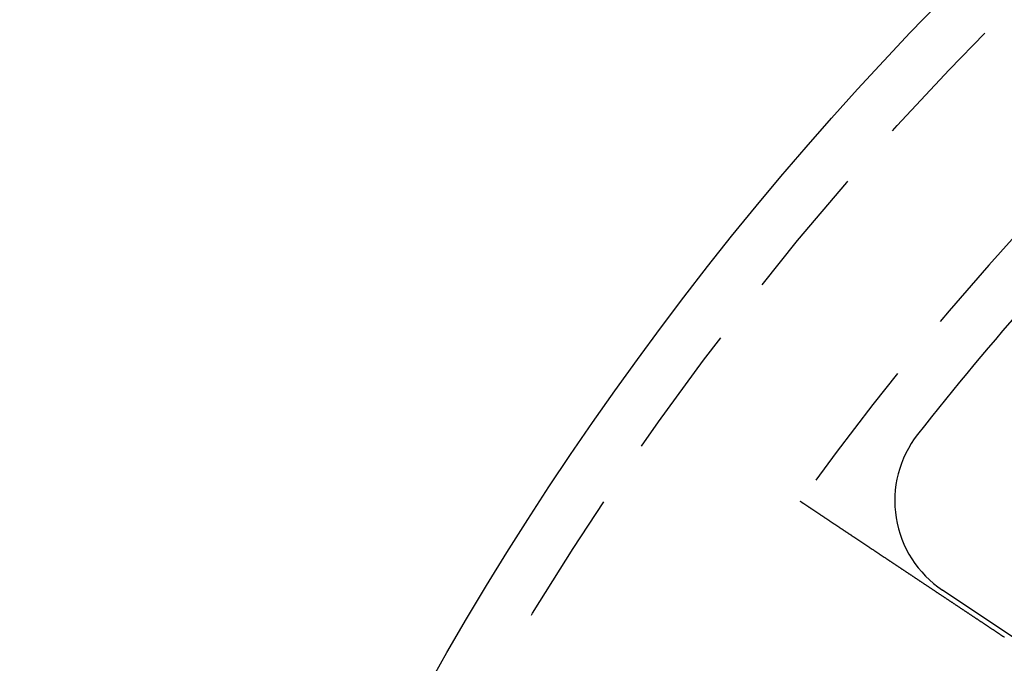
# Model space of a CAD drawing. Extents: x -60 to 60, y -160 to 375.
# Drawn here: x -60 to -42, y -70 to -58 of the extents above; entities that cross this region are included whole.
import ezdxf

# ---------------------------------------------------------------- set-up
doc = ezdxf.new("R2010")
doc.units = 0
doc.header["$LTSCALE"] = 10
doc.linetypes.add('VERDECKT', pattern=[0.375, 0.25, -0.125])
doc.layers.get('0').update_dxf_attribs({"linetype": 'CONTINUOUS'})
doc.layers.add('STEMPEL', color=3, linetype='CONTINUOUS')

# ---------------------------------------------------------------- blocks, each defined once
blk = doc.blocks.new('A$C8F8422C5')
at = {"color": 3, "linetype": 'CONTINUOUS'}
blk.add_line((-36.74219, 26.95573), (-42.83106, 31.02418), dxfattribs=at)
at = {"color": 1}
blk.add_polyline3d([(-41.6809, 30.1478, 0), (-41.6873, 30.152, 0), (-41.6936, 30.1562, 0), (-41.7, 30.1604, 0), (-41.7063, 30.1647, 0), (-41.7127, 30.1689, 0), (-41.719, 30.1731, 0), (-41.7254, 30.1774, 0), (-41.7318, 30.1816, 0), (-41.7382, 30.1859, 0), (-41.7445, 30.1901, 0), (-41.7509, 30.1944, 0), (-41.7573, 30.1986, 0), (-41.7637, 30.2029, 0), (-41.7701, 30.2072, 0), (-41.7765, 30.2114, 0), (-41.783, 30.2157, 0), (-41.7894, 30.22, 0), (-41.7958, 30.2242, 0), (-41.8022, 30.2285, 0), (-41.8086, 30.2328, 0), (-41.8151, 30.2371, 0), (-41.8215, 30.2413, 0), (-41.8279, 30.2456, 0), (-41.8343, 30.2499, 0), (-41.8408, 30.2542, 0), (-41.8472, 30.2585, 0), (-41.8536, 30.2627, 0), (-41.86, 30.267, 0), (-41.8665, 30.2713, 0), (-41.8729, 30.2756, 0), (-41.8793, 30.2798, 0), (-41.8857, 30.2841, 0), (-41.8921, 30.2884, 0), (-41.8986, 30.2926, 0), (-41.905, 30.2969, 0), (-41.9114, 30.3012, 0), (-41.9178, 30.3054, 0), (-41.9242, 30.3097, 0), (-41.9306, 30.314, 0), (-41.937, 30.3182, 0), (-41.9433, 30.3225, 0), (-41.9497, 30.3267, 0), (-41.9561, 30.331, 0), (-41.9625, 30.3352, 0), (-41.9688, 30.3394, 0), (-41.9752, 30.3437, 0), (-41.9815, 30.3479, 0), (-41.9879, 30.3521, 0), (-41.9942, 30.3563, 0), (-42.0005, 30.3605, 0), (-42.0068, 30.3647, 0), (-42.0132, 30.3689, 0), (-42.0195, 30.3731, 0), (-42.0257, 30.3773, 0), (-42.0321, 30.3815, 0), (-42.0384, 30.3857, 0), (-42.0448, 30.39, 0), (-42.0511, 30.3942, 0), (-42.0575, 30.3985, 0), (-42.064, 30.4028, 0), (-42.0704, 30.4071, 0), (-42.0769, 30.4114, 0), (-42.0834, 30.4157, 0), (-42.0899, 30.42, 0), (-42.0965, 30.4244, 0), (-42.103, 30.4288, 0), (-42.1096, 30.4331, 0), (-42.1162, 30.4375, 0), (-42.1228, 30.4419, 0), (-42.1295, 30.4464, 0), (-42.1361, 30.4508, 0), (-42.1428, 30.4553, 0), (-42.1495, 30.4597, 0), (-42.1563, 30.4642, 0), (-42.163, 30.4687, 0), (-42.1698, 30.4732, 0), (-42.1765, 30.4777, 0), (-42.1833, 30.4822, 0), (-42.1901, 30.4867, 0), (-42.197, 30.4913, 0), (-42.2038, 30.4958, 0), (-42.2107, 30.5004, 0), (-42.2176, 30.505, 0), (-42.2244, 30.5096, 0), (-42.2314, 30.5142, 0), (-42.2383, 30.5188, 0), (-42.2452, 30.5234, 0), (-42.2522, 30.528, 0), (-42.2591, 30.5327, 0), (-42.2661, 30.5373, 0), (-42.2731, 30.542, 0), (-42.2801, 30.5467, 0), (-42.2872, 30.5513, 0), (-42.2942, 30.556, 0), (-42.3012, 30.5607, 0), (-42.3083, 30.5654, 0), (-42.3154, 30.5701, 0), (-42.3225, 30.5748, 0), (-42.3296, 30.5796, 0), (-42.3367, 30.5843, 0), (-42.3438, 30.589, 0), (-42.3509, 30.5938, 0), (-42.3581, 30.5985, 0), (-42.3652, 30.6033, 0), (-42.3724, 30.608, 0), (-42.3795, 30.6128, 0), (-42.3867, 30.6176, 0), (-42.3939, 30.6224, 0), (-42.4011, 30.6272, 0), (-42.4083, 30.632, 0), (-42.4155, 30.6368, 0), (-42.4227, 30.6416, 0), (-42.43, 30.6464, 0), (-42.4372, 30.6512, 0), (-42.4444, 30.656, 0), (-42.4517, 30.6608, 0), (-42.4589, 30.6657, 0), (-42.4662, 30.6705, 0), (-42.4735, 30.6753, 0), (-42.4807, 30.6802, 0), (-42.488, 30.685, 0), (-42.4953, 30.6899, 0), (-42.5026, 30.6947, 0), (-42.5099, 30.6996, 0), (-42.5172, 30.7044, 0), (-42.5245, 30.7093, 0), (-42.5318, 30.7141, 0), (-42.5391, 30.719, 0), (-42.5464, 30.7239, 0), (-42.5537, 30.7287, 0), (-42.561, 30.7336, 0), (-42.5683, 30.7385, 0), (-42.5756, 30.7433, 0), (-42.5829, 30.7482, 0), (-42.5902, 30.7531, 0), (-42.5975, 30.7579, 0), (-42.6048, 30.7628, 0), (-42.6121, 30.7677, 0), (-42.6194, 30.7725, 0), (-42.6268, 30.7774, 0), (-42.6341, 30.7822, 0), (-42.6414, 30.7871, 0), (-42.6487, 30.792, 0), (-42.656, 30.7968, 0), (-42.6633, 30.8017, 0), (-42.6706, 30.8065, 0), (-42.6778, 30.8114, 0), (-42.6851, 30.8162, 0), (-42.6924, 30.8211, 0), (-42.6997, 30.8259, 0), (-42.7069, 30.8308, 0), (-42.7142, 30.8356, 0), (-42.7215, 30.8404, 0), (-42.7287, 30.8453, 0), (-42.736, 30.8501, 0), (-42.7432, 30.8549, 0), (-42.7504, 30.8597, 0), (-42.7577, 30.8645, 0), (-42.7649, 30.8693, 0), (-42.7721, 30.8741, 0), (-42.7793, 30.8789, 0), (-42.7865, 30.8837, 0), (-42.7937, 30.8885, 0), (-42.8008, 30.8933, 0), (-42.808, 30.898, 0), (-42.8152, 30.9028, 0), (-42.8223, 30.9075, 0), (-42.8294, 30.9123, 0), (-42.8365, 30.917, 0), (-42.8437, 30.9218, 0), (-42.8508, 30.9265, 0), (-42.8578, 30.9312, 0), (-42.8649, 30.9359, 0), (-42.872, 30.9406, 0), (-42.879, 30.9453, 0), (-42.886, 30.95, 0), (-42.8931, 30.9547, 0), (-42.9001, 30.9593, 0), (-42.9071, 30.964, 0), (-42.914, 30.9686, 0), (-42.921, 30.9732, 0), (-42.9279, 30.9779, 0), (-42.9349, 30.9825, 0), (-42.9418, 30.9871, 0), (-42.9487, 30.9917, 0), (-42.9556, 30.9962, 0), (-42.9624, 31.0008, 0), (-42.9693, 31.0054, 0), (-42.9761, 31.0099, 0), (-42.9829, 31.0144, 0), (-42.9897, 31.019, 0), (-42.9966, 31.0235, 0), (-43.0034, 31.0281, 0), (-43.0103, 31.0327, 0), (-43.0172, 31.0373, 0), (-43.0241, 31.0419, 0), (-43.031, 31.0465, 0), (-43.038, 31.0511, 0), (-43.0449, 31.0557, 0), (-43.0519, 31.0604, 0), (-43.0589, 31.065, 0), (-43.0659, 31.0697, 0), (-43.0729, 31.0744, 0), (-43.08, 31.0791, 0), (-43.087, 31.0838, 0), (-43.0941, 31.0884, 0), (-43.1011, 31.0932, 0), (-43.1082, 31.0979, 0), (-43.1153, 31.1026, 0), (-43.1224, 31.1073, 0), (-43.1295, 31.1121, 0), (-43.1367, 31.1168, 0), (-43.1438, 31.1216, 0), (-43.151, 31.1263, 0), (-43.1581, 31.1311, 0), (-43.1653, 31.1359, 0), (-43.1725, 31.1407, 0), (-43.1797, 31.1454, 0), (-43.1869, 31.1502, 0), (-43.1941, 31.155, 0), (-43.2013, 31.1598, 0), (-43.2085, 31.1646, 0), (-43.2158, 31.1695, 0), (-43.223, 31.1743, 0), (-43.2302, 31.1791, 0), (-43.2375, 31.1839, 0), (-43.2448, 31.1888, 0), (-43.252, 31.1936, 0), (-43.2593, 31.1984, 0), (-43.2666, 31.2033, 0), (-43.2738, 31.2081, 0), (-43.2811, 31.213, 0), (-43.2884, 31.2178, 0), (-43.2957, 31.2227, 0), (-43.303, 31.2275, 0), (-43.3103, 31.2324, 0), (-43.3176, 31.2373, 0), (-43.3249, 31.2421, 0), (-43.3322, 31.247, 0), (-43.3395, 31.2518, 0), (-43.3468, 31.2567, 0), (-43.3541, 31.2616, 0), (-43.3615, 31.2664, 0), (-43.3688, 31.2713, 0), (-43.3761, 31.2762, 0), (-43.3834, 31.281, 0), (-43.3907, 31.2859, 0), (-43.398, 31.2908, 0), (-43.4053, 31.2956, 0), (-43.4126, 31.3005, 0), (-43.4199, 31.3054, 0), (-43.4272, 31.3102, 0), (-43.4345, 31.3151, 0), (-43.4418, 31.3199, 0), (-43.4491, 31.3248, 0), (-43.4564, 31.3296, 0), (-43.4637, 31.3345, 0), (-43.471, 31.3393, 0), (-43.4782, 31.3442, 0), (-43.4855, 31.349, 0), (-43.4928, 31.3538, 0), (-43.5, 31.3587, 0), (-43.5073, 31.3635, 0), (-43.5145, 31.3683, 0), (-43.5218, 31.3732, 0), (-43.529, 31.378, 0), (-43.5362, 31.3828, 0), (-43.5435, 31.3876, 0), (-43.5507, 31.3924, 0), (-43.5579, 31.3972, 0), (-43.5651, 31.402, 0), (-43.5723, 31.4068, 0), (-43.5794, 31.4115, 0), (-43.5866, 31.4163, 0), (-43.5938, 31.4211, 0), (-43.6009, 31.4258, 0), (-43.6081, 31.4306, 0), (-43.6152, 31.4353, 0), (-43.6223, 31.4401, 0), (-43.6294, 31.4448, 0), (-43.6365, 31.4495, 0), (-43.6436, 31.4542, 0), (-43.6507, 31.459, 0), (-43.6577, 31.4637, 0), (-43.6648, 31.4683, 0), (-43.6718, 31.473, 0), (-43.6788, 31.4777, 0), (-43.6858, 31.4824, 0), (-43.6928, 31.487, 0), (-43.6998, 31.4917, 0), (-43.7068, 31.4963, 0), (-43.7138, 31.5009, 0), (-43.7207, 31.5056, 0), (-43.7276, 31.5102, 0), (-43.7345, 31.5148, 0), (-43.7414, 31.5194, 0), (-43.7483, 31.5239, 0), (-43.7552, 31.5285, 0), (-43.762, 31.5331, 0), (-43.7688, 31.5376, 0), (-43.7757, 31.5422, 0), (-43.7824, 31.5467, 0), (-43.7892, 31.5512, 0), (-43.796, 31.5557, 0), (-43.8027, 31.5602, 0), (-43.8094, 31.5646, 0), (-43.8161, 31.5691, 0), (-43.8228, 31.5736, 0), (-43.8295, 31.578, 0), (-43.8361, 31.5824, 0), (-43.8428, 31.5868, 0), (-43.8494, 31.5912, 0), (-43.856, 31.5956, 0), (-43.8625, 31.6, 0), (-43.8691, 31.6043, 0), (-43.8756, 31.6087, 0), (-43.8821, 31.613, 0), (-43.8885, 31.6173, 0), (-43.895, 31.6216, 0), (-43.9014, 31.6259, 0), (-43.9078, 31.6301, 0), (-43.9142, 31.6344, 0), (-43.9206, 31.6386, 0), (-43.9269, 31.6428, 0), (-43.9332, 31.647, 0), (-43.9395, 31.6512, 0), (-43.9458, 31.6554, 0), (-43.9521, 31.6596, 0), (-43.9585, 31.6638, 0), (-43.9648, 31.668, 0), (-43.9711, 31.6723, 0), (-43.9775, 31.6765, 0), (-43.9838, 31.6807, 0), (-43.9902, 31.6849, 0), (-43.9965, 31.6892, 0), (-44.0029, 31.6934, 0), (-44.0093, 31.6977, 0), (-44.0156, 31.7019, 0), (-44.022, 31.7062, 0), (-44.0284, 31.7104, 0), (-44.0348, 31.7147, 0), (-44.0412, 31.7189, 0), (-44.0476, 31.7232, 0), (-44.054, 31.7274, 0), (-44.0604, 31.7317, 0), (-44.0668, 31.736, 0), (-44.0733, 31.7403, 0), (-44.0797, 31.7445, 0), (-44.0861, 31.7488, 0), (-44.0925, 31.7531, 0), (-44.0989, 31.7574, 0), (-44.1054, 31.7616, 0), (-44.1118, 31.7659, 0), (-44.1182, 31.7702, 0), (-44.1246, 31.7745, 0), (-44.1311, 31.7787, 0), (-44.1375, 31.783, 0), (-44.1439, 31.7873, 0), (-44.1503, 31.7916, 0), (-44.1568, 31.7958, 0), (-44.1632, 31.8001, 0), (-44.1696, 31.8044, 0), (-44.176, 31.8087, 0), (-44.1824, 31.8129, 0), (-44.1888, 31.8172, 0), (-44.1952, 31.8215, 0), (-44.2016, 31.8257, 0), (-44.208, 31.83, 0), (-44.2144, 31.8342, 0), (-44.2208, 31.8385, 0), (-44.2272, 31.8427, 0), (-44.2336, 31.847, 0), (-44.24, 31.8512, 0), (-44.2463, 31.8555, 0), (-44.2527, 31.8597, 0), (-44.259, 31.8639, 0), (-44.2654, 31.8681, 0), (-44.2717, 31.8724, 0), (-44.278, 31.8766, 0), (-44.2844, 31.8808, 0), (-44.2907, 31.885, 0), (-44.297, 31.8892, 0), (-44.3033, 31.8934, 0), (-44.3096, 31.8975, 0), (-44.3158, 31.9017, 0), (-44.3221, 31.9059, 0), (-44.3283, 31.9101, 0), (-44.3346, 31.9142, 0), (-44.3408, 31.9184, 0), (-44.347, 31.9225, 0), (-44.3532, 31.9266, 0), (-44.3594, 31.9308, 0), (-44.3656, 31.9349, 0), (-44.3718, 31.939, 0), (-44.378, 31.9431, 0), (-44.3841, 31.9472, 0), (-44.3902, 31.9513, 0), (-44.3964, 31.9553, 0), (-44.4025, 31.9594, 0), (-44.4085, 31.9634, 0), (-44.4146, 31.9675, 0), (-44.4207, 31.9715, 0), (-44.4267, 31.9755, 0), (-44.4328, 31.9796, 0), (-44.4388, 31.9836, 0), (-44.4448, 31.9876, 0), (-44.4508, 31.9915, 0), (-44.4567, 31.9955, 0), (-44.4627, 31.9995, 0), (-44.4686, 32.0034, 0), (-44.4745, 32.0074, 0), (-44.4805, 32.0113, 0), (-44.4863, 32.0152, 0), (-44.4922, 32.0191, 0), (-44.4981, 32.023, 0), (-44.5039, 32.0269, 0), (-44.5097, 32.0308, 0), (-44.5155, 32.0346, 0), (-44.5213, 32.0385, 0), (-44.5271, 32.0423, 0), (-44.5328, 32.0462, 0), (-44.5385, 32.05, 0), (-44.5442, 32.0538, 0), (-44.5499, 32.0576, 0), (-44.5556, 32.0613, 0), (-44.5613, 32.0651, 0), (-44.5669, 32.0688, 0), (-44.5725, 32.0726, 0), (-44.5781, 32.0763, 0), (-44.5837, 32.08, 0), (-44.5892, 32.0837, 0), (-44.5947, 32.0874, 0), (-44.6002, 32.091, 0), (-44.6057, 32.0947, 0), (-44.6112, 32.0983, 0), (-44.6166, 32.102, 0), (-44.6221, 32.1056, 0), (-44.6275, 32.1092, 0), (-44.6328, 32.1127, 0), (-44.6382, 32.1163, 0), (-44.6435, 32.1199, 0), (-44.6488, 32.1234, 0), (-44.6541, 32.1269, 0), (-44.6594, 32.1304, 0), (-44.6646, 32.1339, 0), (-44.6699, 32.1374, 0), (-44.675, 32.1408, 0), (-44.6802, 32.1443, 0), (-44.6854, 32.1477, 0), (-44.6905, 32.1511, 0), (-44.6956, 32.1545, 0), (-44.7006, 32.1579, 0), (-44.7057, 32.1612, 0), (-44.7107, 32.1646, 0), (-44.7157, 32.1679, 0), (-44.7207, 32.1712, 0), (-44.7256, 32.1745, 0), (-44.7305, 32.1778, 0), (-44.7354, 32.181, 0), (-44.7403, 32.1843, 0), (-44.7451, 32.1875, 0), (-44.7499, 32.1907, 0), (-44.7548, 32.1939, 0), (-44.7596, 32.1971, 0), (-44.7644, 32.2003, 0), (-44.7692, 32.2035, 0), (-44.774, 32.2067, 0), (-44.7788, 32.2099, 0), (-44.7836, 32.2131, 0), (-44.7884, 32.2163, 0), (-44.7932, 32.2195, 0), (-44.798, 32.2227, 0), (-44.8028, 32.2259, 0), (-44.8076, 32.229, 0), (-44.8123, 32.2322, 0), (-44.8171, 32.2354, 0), (-44.8219, 32.2386, 0), (-44.8266, 32.2417, 0), (-44.8314, 32.2449, 0), (-44.8362, 32.2481, 0), (-44.8409, 32.2512, 0), (-44.8456, 32.2544, 0), (-44.8504, 32.2575, 0), (-44.8551, 32.2607, 0), (-44.8598, 32.2638, 0), (-44.8645, 32.267, 0), (-44.8692, 32.2701, 0), (-44.8739, 32.2732, 0), (-44.8786, 32.2764, 0), (-44.8833, 32.2795, 0), (-44.888, 32.2826, 0), (-44.8926, 32.2857, 0), (-44.8973, 32.2888, 0), (-44.9019, 32.2919, 0), (-44.9066, 32.295, 0), (-44.9112, 32.298, 0), (-44.9158, 32.3011, 0), (-44.9204, 32.3042, 0), (-44.925, 32.3072, 0), (-44.9296, 32.3103, 0), (-44.9342, 32.3133, 0), (-44.9387, 32.3164, 0), (-44.9433, 32.3194, 0), (-44.9478, 32.3224, 0), (-44.9523, 32.3254, 0), (-44.9568, 32.3284, 0), (-44.9613, 32.3314, 0), (-44.9658, 32.3344, 0), (-44.9703, 32.3374, 0), (-44.9747, 32.3403, 0), (-44.9792, 32.3433, 0), (-44.9836, 32.3462, 0), (-44.988, 32.3492, 0), (-44.9924, 32.3521, 0), (-44.9968, 32.355, 0), (-45.0012, 32.3579, 0), (-45.0055, 32.3608, 0), (-45.0098, 32.3637, 0), (-45.0142, 32.3666, 0), (-45.0185, 32.3694, 0), (-45.0228, 32.3723, 0), (-45.027, 32.3751, 0), (-45.0313, 32.378, 0), (-45.0355, 32.3808, 0), (-45.0397, 32.3836, 0), (-45.0439, 32.3864, 0), (-45.0481, 32.3892, 0), (-45.0523, 32.3919, 0), (-45.0564, 32.3947, 0), (-45.0605, 32.3974, 0), (-45.0646, 32.4002, 0), (-45.0687, 32.4029, 0), (-45.0728, 32.4056, 0), (-45.0768, 32.4083, 0), (-45.0808, 32.4109, 0), (-45.0848, 32.4136, 0), (-45.0888, 32.4163, 0), (-45.0928, 32.4189, 0), (-45.0967, 32.4215, 0), (-45.1006, 32.4241, 0), (-45.1045, 32.4267, 0), (-45.1084, 32.4293, 0), (-45.1123, 32.4319, 0), (-45.1161, 32.4344, 0), (-45.1199, 32.437, 0), (-45.1237, 32.4395, 0), (-45.1275, 32.442, 0), (-45.1313, 32.4445, 0), (-45.135, 32.447, 0), (-45.1387, 32.4495, 0), (-45.1424, 32.4519, 0), (-45.1461, 32.4544, 0), (-45.1497, 32.4568, 0), (-45.1534, 32.4592, 0), (-45.157, 32.4616, 0), (-45.1606, 32.464, 0), (-45.1641, 32.4664, 0), (-45.1677, 32.4688, 0), (-45.1712, 32.4711, 0), (-45.1747, 32.4734, 0), (-45.1782, 32.4757, 0), (-45.1816, 32.478, 0), (-45.1851, 32.4803, 0), (-45.1885, 32.4826, 0), (-45.1919, 32.4849, 0), (-45.1952, 32.4871, 0), (-45.1986, 32.4893, 0), (-45.2019, 32.4915, 0), (-45.2052, 32.4937, 0), (-45.2085, 32.4959, 0), (-45.2117, 32.4981, 0), (-45.2149, 32.5002, 0), (-45.2181, 32.5024, 0), (-45.2213, 32.5045, 0), (-45.2245, 32.5066, 0), (-45.2276, 32.5087, 0), (-45.2307, 32.5107, 0), (-45.2338, 32.5128, 0), (-45.2369, 32.5148, 0), (-45.2399, 32.5169, 0), (-45.2429, 32.5189, 0), (-45.2459, 32.5209, 0), (-45.2489, 32.5228, 0), (-45.2518, 32.5248, 0), (-45.2548, 32.5267, 0), (-45.2577, 32.5287, 0), (-45.2605, 32.5306, 0), (-45.2634, 32.5325, 0), (-45.2662, 32.5344, 0), (-45.269, 32.5362, 0), (-45.2718, 32.5381, 0), (-45.2745, 32.5399, 0), (-45.2773, 32.5417, 0), (-45.28, 32.5435, 0), (-45.2826, 32.5453, 0), (-45.2853, 32.547, 0), (-45.2879, 32.5488, 0), (-45.2905, 32.5505, 0), (-45.2931, 32.5522, 0), (-45.2957, 32.554, 0), (-45.2982, 32.5557, 0), (-45.3008, 32.5574, 0), (-45.3033, 32.5591, 0), (-45.3059, 32.5608, 0), (-45.3084, 32.5624, 0), (-45.3109, 32.5641, 0), (-45.3134, 32.5658, 0), (-45.3159, 32.5674, 0), (-45.3183, 32.5691, 0), (-45.3208, 32.5707, 0), (-45.3232, 32.5723, 0), (-45.3257, 32.5739, 0), (-45.3281, 32.5755, 0), (-45.3305, 32.5771, 0), (-45.3329, 32.5787, 0), (-45.3352, 32.5803, 0), (-45.3376, 32.5819, 0), (-45.3399, 32.5834, 0), (-45.3423, 32.585, 0), (-45.3446, 32.5865, 0), (-45.3469, 32.5881, 0), (-45.3492, 32.5896, 0), (-45.3514, 32.5911, 0), (-45.3537, 32.5926, 0), (-45.3559, 32.5941, 0), (-45.3581, 32.5955, 0), (-45.3603, 32.597, 0), (-45.3625, 32.5985, 0), (-45.3647, 32.5999, 0), (-45.3669, 32.6013, 0), (-45.369, 32.6028, 0), (-45.3711, 32.6042, 0), (-45.3732, 32.6056, 0), (-45.3753, 32.607, 0), (-45.3774, 32.6083, 0), (-45.3794, 32.6097, 0), (-45.3815, 32.6111, 0), (-45.3835, 32.6124, 0), (-45.3855, 32.6137, 0), (-45.3874, 32.6151, 0), (-45.3894, 32.6164, 0), (-45.3913, 32.6176, 0), (-45.3933, 32.6189, 0), (-45.3952, 32.6202, 0), (-45.397, 32.6214, 0), (-45.3989, 32.6227, 0), (-45.4008, 32.6239, 0), (-45.4026, 32.6251, 0), (-45.4044, 32.6263, 0), (-45.4062, 32.6275, 0), (-45.4079, 32.6287, 0), (-45.4097, 32.6299, 0), (-45.4114, 32.631, 0), (-45.4131, 32.6321, 0), (-45.4148, 32.6333, 0), (-45.4164, 32.6344, 0), (-45.4181, 32.6354, 0), (-45.4197, 32.6365, 0), (-45.4213, 32.6376, 0), (-45.4229, 32.6386, 0), (-45.4244, 32.6397, 0), (-45.426, 32.6407, 0), (-45.4275, 32.6417, 0), (-45.4289, 32.6427, 0), (-45.4304, 32.6437, 0), (-45.4319, 32.6446, 0), (-45.4333, 32.6456, 0), (-45.4347, 32.6465, 0), (-45.436, 32.6474, 0), (-45.4374, 32.6483, 0), (-45.4387, 32.6492, 0), (-45.44, 32.65, 0), (-45.4413, 32.6509, 0), (-45.4425, 32.6517, 0), (-45.4438, 32.6526, 0), (-45.445, 32.6534, 0), (-45.4462, 32.6542, 0), (-45.4474, 32.6549, 0), (-45.4485, 32.6557, 0), (-45.4496, 32.6564, 0), (-45.4507, 32.6572, 0), (-45.4518, 32.6579, 0), (-45.4529, 32.6586, 0), (-45.4539, 32.6593, 0), (-45.4549, 32.66, 0), (-45.4559, 32.6606, 0), (-45.4569, 32.6613, 0), (-45.4578, 32.6619, 0), (-45.4587, 32.6625, 0), (-45.4597, 32.6631, 0), (-45.4605, 32.6637, 0), (-45.4614, 32.6643, 0), (-45.4622, 32.6648, 0), (-45.4631, 32.6654, 0), (-45.4638, 32.6659, 0), (-45.4646, 32.6664, 0), (-45.4654, 32.6669, 0), (-45.4661, 32.6674, 0), (-45.4668, 32.6679, 0), (-45.4675, 32.6683, 0), (-45.4682, 32.6688, 0), (-45.4688, 32.6692, 0), (-45.4694, 32.6696, 0), (-45.47, 32.67, 0), (-45.4706, 32.6704, 0), (-45.4712, 32.6708, 0), (-45.4717, 32.6712, 0), (-45.4722, 32.6715, 0), (-45.4727, 32.6718, 0), (-45.4732, 32.6722, 0), (-45.4737, 32.6725, 0), (-45.4741, 32.6727, 0), (-45.4745, 32.673, 0), (-45.4749, 32.6733, 0), (-45.4753, 32.6735, 0), (-45.4757, 32.6738, 0), (-45.476, 32.674, 0), (-45.4763, 32.6742, 0), (-45.4766, 32.6744, 0), (-45.4769, 32.6746, 0), (-45.4771, 32.6747, 0), (-45.4773, 32.6749, 0), (-45.4776, 32.675, 0), (-45.4777, 32.6752, 0), (-45.4779, 32.6753, 0), (-45.4781, 32.6754, 0), (-45.4782, 32.6755, 0), (-45.4783, 32.6755, 0), (-45.4784, 32.6756, 0), (-45.4785, 32.6756, 0), (-45.4785, 32.6757, 0), (-45.4785, 32.6757, 0), (-45.4786, 32.6757, 0)], dxfattribs=at)
at = {"color": 3, "linetype": 'CONTINUOUS'}
blk.add_circle((0, 0), 60, dxfattribs=at)
at = {"color": 1, "linetype": 'VERDECKT'}
for radius in [59, 49.75, 49.5, 46, 44.8, 44.5, 42.9]:
    blk.add_circle((0, 0), radius, dxfattribs=at)
blk.add_arc((0, 0), 56, 125.896713, 144.303287, dxfattribs=at)
at = {"color": 3, "linetype": 'CONTINUOUS'}
for centre, radius, start, end in [((0, 0), 55, 128.078325, 141.921675), ((-41.71992, 32.68712), 2, 141.921675, 236.25)]:
    blk.add_arc(centre, radius, start, end, dxfattribs=at)

msp = doc.modelspace()

# ---------------------------------------------------------------- block references
at = {"layer": 'STEMPEL'}
msp.add_blockref('A$C8F8422C5', (0, -100), dxfattribs=at)

doc.saveas('drawing.dxf')
